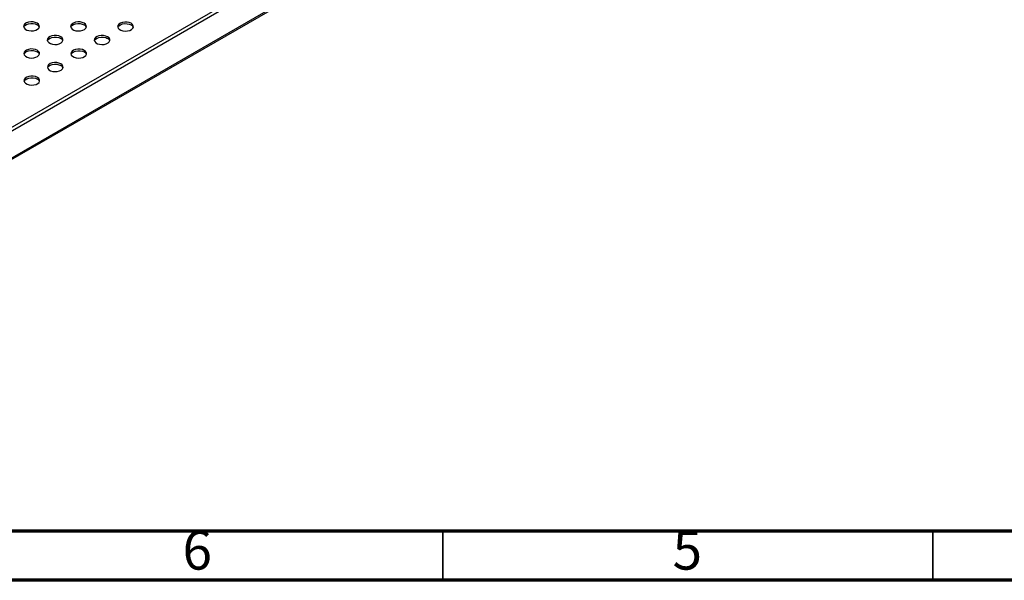
# Model space of a CAD drawing. Units: millimetres. Extents: x 5 to 589, y 5 to 415.
# Drawn here: x 304 to 404, y 5 to 62 of the extents above; entities that cross this region are included whole.
import ezdxf

# ---------------------------------------------------------------- set-up
doc = ezdxf.new("R2010")
doc.units = ezdxf.units.MM
doc.styles.add('SLDTEXTSTYLE0', font='TXT', dxfattribs={"width": 0.75})

msp = doc.modelspace()

# ---------------------------------------------------------------- linework, layer by layer
at = {"color": 7, "linetype": 'Continuous', "lineweight": 25}
for p, q in [((258.8539, 25.7132), (400.2753, 107.354)), ((259.0095, 25.4437), (400.4308, 107.0846)), ((258.9266, 22.5007), (400.348, 104.1415)), ((259.0095, 22.6838), (400.4308, 104.3246))]:
    msp.add_line(p, q, dxfattribs=at)
at = {"color": 7, "linetype": 'Continuous', "lineweight": 70}
for p, q in [((584, 10), (10, 10)), ((589, 5), (5, 5))]:
    msp.add_line(p, q, dxfattribs=at)
at = {"color": 7, "linetype": 'Continuous', "lineweight": 35}
for p, q in [((347, 10), (347, 5)), ((397, 10), (397, 5))]:
    msp.add_line(p, q, dxfattribs=at)
at = {"color": 7, "linetype": 'Continuous', "lineweight": 25, "flags": 128}
for points in [[(305.622, 61.8392), (305.4301, 61.921), (305.205, 61.9665), (304.9667, 61.9716), (304.7364, 61.936), (304.5344, 61.8627), (304.3789, 61.7584), (304.2835, 61.6322), (304.2568, 61.4954), (304.3012, 61.3601), (304.4126, 61.2384), (304.5812, 61.1411), (304.7921, 61.0768), (305.0264, 61.0512), (305.2633, 61.0666), (305.4819, 61.1216), (305.6627, 61.2114), (305.7895, 61.328), (305.8512, 61.461), (305.8423, 61.5985), (305.7636, 61.7285), (305.622, 61.8392)], [(304.2689, 61.431), (304.2835, 61.4689), (304.3789, 61.5951), (304.5344, 61.6994), (304.7364, 61.7727), (304.9667, 61.8083), (305.205, 61.8031), (305.4301, 61.7577), (305.622, 61.6759)], [(310.4161, 61.8311), (310.2243, 61.9128), (309.9992, 61.9583), (309.7609, 61.9634), (309.5305, 61.9278), (309.3286, 61.8546), (309.1731, 61.7502), (309.0777, 61.624), (309.051, 61.4872), (309.0954, 61.352), (309.2068, 61.2303), (309.3754, 61.1329), (309.5862, 61.0686), (309.8205, 61.043), (310.0575, 61.0584), (310.2761, 61.1135), (310.4568, 61.2033), (310.5837, 61.3198), (310.6454, 61.4528), (310.6365, 61.5904), (310.5578, 61.7203), (310.4161, 61.8311)], [(309.0631, 61.4229), (309.0777, 61.4607), (309.1731, 61.5869), (309.3286, 61.6913), (309.5305, 61.7645), (309.7609, 61.8001), (309.9992, 61.795), (310.2243, 61.7495), (310.4161, 61.6678)], [(315.2103, 61.8229), (315.0185, 61.9047), (314.7934, 61.9501), (314.5551, 61.9553), (314.3247, 61.9196), (314.1228, 61.8464), (313.9673, 61.7421), (313.8719, 61.6159), (313.8452, 61.4791), (313.8895, 61.3438), (314.001, 61.2221), (314.1696, 61.1248), (314.3804, 61.0604), (314.6147, 61.0348), (314.8517, 61.0503), (315.0703, 61.1053), (315.251, 61.1951), (315.3779, 61.3117), (315.4396, 61.4446), (315.4307, 61.5822), (315.3519, 61.7121), (315.2103, 61.8229)], [(313.8572, 61.4147), (313.8719, 61.4526), (313.9673, 61.5788), (314.1228, 61.6831), (314.3247, 61.7563), (314.5551, 61.792), (314.7934, 61.7868), (315.0185, 61.7414), (315.2103, 61.6596)], [(308.0261, 60.4513), (307.8343, 60.5331), (307.6092, 60.5786), (307.3709, 60.5837), (307.1405, 60.5481), (306.9386, 60.4748), (306.7831, 60.3705), (306.6877, 60.2443), (306.661, 60.1075), (306.7053, 59.9723), (306.8168, 59.8505), (306.9854, 59.7532), (307.1962, 59.6889), (307.4305, 59.6633), (307.6675, 59.6787), (307.8861, 59.7337), (308.0668, 59.8235), (308.1937, 59.9401), (308.2554, 60.0731), (308.2465, 60.2106), (308.1677, 60.3406), (308.0261, 60.4513)], [(306.673, 60.0431), (306.6877, 60.081), (306.7831, 60.2072), (306.9386, 60.3115), (307.1405, 60.3848), (307.3709, 60.4204), (307.6092, 60.4153), (307.8343, 60.3698), (308.0261, 60.288)], [(312.8203, 60.4432), (312.6284, 60.5249), (312.4034, 60.5704), (312.1651, 60.5755), (311.9347, 60.5399), (311.7328, 60.4667), (311.5772, 60.3623), (311.4819, 60.2362), (311.4552, 60.0994), (311.4995, 59.9641), (311.6109, 59.8424), (311.7796, 59.745), (311.9904, 59.6807), (312.2247, 59.6551), (312.4617, 59.6705), (312.6802, 59.7256), (312.861, 59.8154), (312.9879, 59.9319), (313.0496, 60.0649), (313.0407, 60.2025), (312.9619, 60.3324), (312.8203, 60.4432)], [(311.4672, 60.035), (311.4819, 60.0728), (311.5772, 60.199), (311.7328, 60.3034), (311.9347, 60.3766), (312.1651, 60.4122), (312.4034, 60.4071), (312.6284, 60.3616), (312.8203, 60.2799)], [(305.6361, 59.0716), (305.4442, 59.1534), (305.2191, 59.1988), (304.9808, 59.204), (304.7505, 59.1684), (304.5486, 59.0951), (304.393, 58.9908), (304.2977, 58.8646), (304.271, 58.7278), (304.3153, 58.5925), (304.4267, 58.4708), (304.5954, 58.3735), (304.8062, 58.3091), (305.0405, 58.2835), (305.2775, 58.299), (305.496, 58.354), (305.6768, 58.4438), (305.8037, 58.5604), (305.8654, 58.6933), (305.8565, 58.8309), (305.7777, 58.9609), (305.6361, 59.0716)], [(304.283, 58.6634), (304.2977, 58.7013), (304.393, 58.8275), (304.5486, 58.9318), (304.7505, 59.005), (304.9808, 59.0407), (305.2191, 59.0355), (305.4442, 58.9901), (305.6361, 58.9083)], [(310.4303, 59.0635), (310.2384, 59.1452), (310.0133, 59.1907), (309.775, 59.1958), (309.5447, 59.1602), (309.3428, 59.0869), (309.1872, 58.9826), (309.0919, 58.8564), (309.0652, 58.7196), (309.1095, 58.5844), (309.2209, 58.4626), (309.3895, 58.3653), (309.6004, 58.301), (309.8347, 58.2754), (310.0717, 58.2908), (310.2902, 58.3458), (310.471, 58.4356), (310.5979, 58.5522), (310.6596, 58.6852), (310.6507, 58.8228), (310.5719, 58.9527), (310.4303, 59.0635)], [(309.0772, 58.6552), (309.0919, 58.6931), (309.1872, 58.8193), (309.3428, 58.9236), (309.5447, 58.9969), (309.775, 59.0325), (310.0133, 59.0274), (310.2384, 58.9819), (310.4303, 58.9001)], [(308.0403, 57.6837), (307.8484, 57.7655), (307.6233, 57.8109), (307.385, 57.8161), (307.1547, 57.7805), (306.9528, 57.7072), (306.7972, 57.6029), (306.7018, 57.4767), (306.6751, 57.3399), (306.7195, 57.2046), (306.8309, 57.0829), (306.9995, 56.9856), (307.2104, 56.9212), (307.4447, 56.8957), (307.6816, 56.9111), (307.9002, 56.9661), (308.081, 57.0559), (308.2078, 57.1725), (308.2696, 57.3055), (308.2606, 57.443), (308.1819, 57.573), (308.0403, 57.6837)], [(306.6872, 57.2755), (306.7018, 57.3134), (306.7972, 57.4396), (306.9528, 57.5439), (307.1547, 57.6171), (307.385, 57.6528), (307.6233, 57.6476), (307.8484, 57.6022), (308.0403, 57.5204)], [(305.6502, 56.304), (305.4584, 56.3857), (305.2333, 56.4312), (304.995, 56.4364), (304.7646, 56.4007), (304.5627, 56.3275), (304.4072, 56.2231), (304.3118, 56.097), (304.2851, 55.9602), (304.3295, 55.8249), (304.4409, 55.7032), (304.6095, 55.6058), (304.8203, 55.5415), (305.0546, 55.5159), (305.2916, 55.5313), (305.5102, 55.5864), (305.6909, 55.6762), (305.8178, 55.7927), (305.8795, 55.9257), (305.8706, 56.0633), (305.7919, 56.1932), (305.6502, 56.304)], [(304.2972, 55.8958), (304.3118, 55.9337), (304.4072, 56.0598), (304.5627, 56.1642), (304.7646, 56.2374), (304.995, 56.2731), (305.2333, 56.2679), (305.4584, 56.2224), (305.6502, 56.1407)]]:
    msp.add_lwpolyline(points, dxfattribs=at)
at = {"color": 7, "linetype": 'Continuous', "lineweight": 25}
for centre in [(305.4416, 61.2898), (310.2358, 61.2817), (315.0299, 61.2735), (307.8457, 59.9019), (312.6399, 59.8938), (305.4557, 58.5222), (310.2499, 58.514), (307.8599, 57.1343), (305.4699, 55.7546)]:
    msp.add_arc(centre, 0.4262, 19.349025, 64.958767, dxfattribs=at)

# ---------------------------------------------------------------- texts
at = {"color": 7, "linetype": 'Continuous', "lineweight": 0, "char_height": 3.9687, "attachment_point": 2, "style": 'SLDTEXTSTYLE0'}
for s, insert in [('6', (321.96, 10.0602)), ('5', (371.96, 10.0602))]:
    msp.add_mtext(s, dxfattribs=dict(at, insert=insert))

doc.saveas('drawing.dxf')
